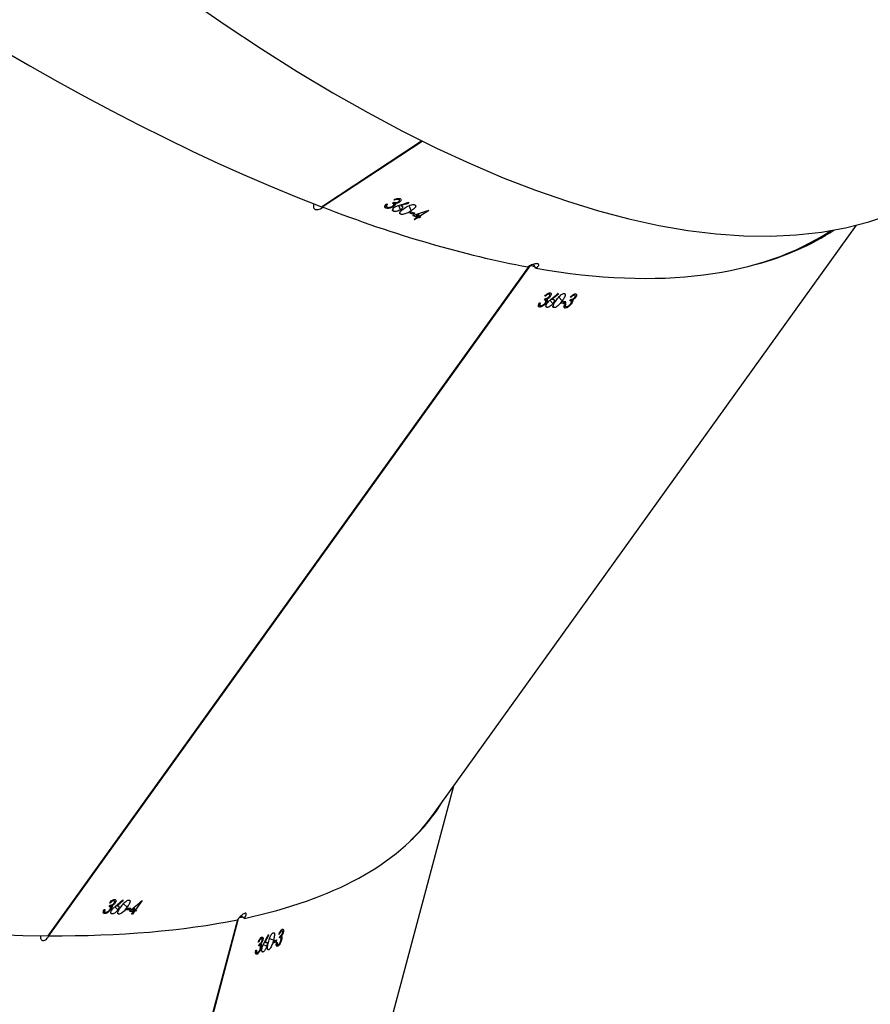
# Model space of a CAD drawing. Units: millimetres. Extents: x 895 to 4276, y 1996 to 2932.
# Drawn here: x 2228 to 2245, y 2659 to 2678 of the extents above; entities that cross this region are included whole.
import ezdxf

# ---------------------------------------------------------------- set-up
doc = ezdxf.new("R2010")
doc.units = ezdxf.units.MM
doc.header["$LTSCALE"] = 200
doc.header["$PDSIZE"] = -1
doc.layers.add('VP-DIM', color=7, linetype='Continuous')
doc.layers.add('VP-EQ', color=7, linetype='Continuous', true_color=0x8a3492)
doc.dimstyles.new('ISO-25', dxfattribs={"dimtxt": 2.5, "dimasz": 2.5, "dimexe": 1.25, "dimexo": 0.625, "dimtad": 1, "dimtxsty": 'Standard', "dimcen": 2.5, "dimadec": 0, "dimazin": 0, "dimtfac": 1, "dimtmove": 0, "dimatfit": 3, "dimfxl": 1, "dimarcsym": 0})

# ---------------------------------------------------------------- blocks, each defined once
blk = doc.blocks.new('3230')
at = {"color": 7, "linetype": 'Continuous', "lineweight": 25}
for p, q in [((666.012, 1165.586), (661.737, 1149.525)), ((666.022, 1165.59), (661.75, 1149.542)), ((661.386, 1161.656), (657.454, 1146.886)), ((661.137, 1150.149), (661.15, 1150.144)), ((661.249, 1150.191), (661.269, 1150.183)), ((661.367, 1150.235), (661.393, 1150.225)), ((661.396, 1150.193), (661.371, 1150.203)), ((661.379, 1150.194), (661.396, 1150.187)), ((660.881, 1149.953), (660.892, 1149.949)), ((660.958, 1150.078), (660.982, 1150.069)), ((660.985, 1150.036), (660.961, 1150.046)), ((660.969, 1150.037), (660.984, 1150.031)), ((660.978, 1149.952), (660.987, 1149.986)), ((660.987, 1149.986), (661.024, 1149.971)), ((661.043, 1150.008), (661.034, 1149.975)), ((661.041, 1149.959), (661.119, 1149.927)), ((661.176, 1150.075), (661.244, 1150.047)), ((661.211, 1150.004), (661.221, 1150)), ((661.255, 1149.963), (661.266, 1149.958)), ((661.281, 1150.057), (661.323, 1150.04)), ((661.287, 1150.112), (661.299, 1150.107)), ((661.29, 1150.036), (661.31, 1150.028)), ((661.308, 1150.067), (661.327, 1150.059)), ((661.33, 1150.068), (661.321, 1150.035)), ((665.513, 1149.869), (655.928, 1136.523)), ((665.525, 1149.869), (655.946, 1136.531)), ((660.848, 1149.804), (660.858, 1149.8)), ((660.865, 1149.77), (660.892, 1149.759)), ((660.874, 1149.899), (660.913, 1149.883)), ((660.876, 1149.77), (660.895, 1149.763)), ((660.882, 1149.878), (660.901, 1149.87)), ((660.899, 1149.909), (660.918, 1149.902)), ((660.92, 1149.911), (660.911, 1149.878)), ((661.136, 1149.858), (661.147, 1149.854)), ((661.274, 1149.927), (661.302, 1149.916)), ((661.285, 1149.928), (661.305, 1149.919)), ((665.521, 1149.863), (665.513, 1149.869)), ((663.765, 1149.351), (663.785, 1149.379)), ((663.785, 1149.379), (663.841, 1149.321)), ((663.806, 1149.379), (663.85, 1149.441)), ((663.806, 1149.379), (663.853, 1149.33)), ((663.866, 1149.44), (663.822, 1149.378)), ((663.822, 1149.378), (663.861, 1149.338)), ((663.85, 1149.441), (663.86, 1149.431)), ((664.12, 1149.441), (664.141, 1149.419)), ((664.141, 1149.355), (664.201, 1149.294)), ((664.258, 1149.435), (664.281, 1149.412)), ((664.422, 1149.373), (664.4, 1149.395)), ((664.404, 1149.428), (664.43, 1149.402)), ((664.405, 1149.385), (664.42, 1149.369)), ((663.652, 1149.165), (663.786, 1149.351)), ((663.786, 1149.351), (663.827, 1149.309)), ((663.882, 1149.321), (663.902, 1149.348)), ((663.902, 1149.348), (663.93, 1149.32)), ((663.972, 1149.346), (663.952, 1149.319)), ((663.956, 1149.301), (664.026, 1149.23)), ((664.033, 1149.168), (664.042, 1149.159)), ((664.159, 1149.275), (664.169, 1149.266)), ((664.196, 1149.218), (664.207, 1149.207)), ((664.206, 1149.178), (664.231, 1149.153)), ((664.22, 1149.173), (664.237, 1149.156)), ((664.254, 1149.296), (664.291, 1149.259)), ((664.258, 1149.272), (664.274, 1149.256)), ((664.278, 1149.345), (664.288, 1149.334)), ((664.286, 1149.296), (664.305, 1149.276)), ((664.289, 1149.213), (664.297, 1149.204)), ((664.312, 1149.287), (664.292, 1149.259)), ((657.875, 1147.472), (649.437, 1135.723)), ((655.085, 1137.236), (655.12, 1137.2)), ((655.088, 1137.213), (655.104, 1137.197)), ((655.109, 1137.284), (655.119, 1137.273)), ((655.116, 1137.236), (655.134, 1137.217)), ((655.141, 1137.228), (655.121, 1137.2)), ((655.219, 1137.244), (655.239, 1137.271)), ((655.25, 1137.315), (655.229, 1137.336)), ((655.233, 1137.327), (655.248, 1137.312)), ((655.234, 1137.37), (655.258, 1137.344)), ((655.239, 1137.271), (655.267, 1137.242)), ((655.308, 1137.269), (655.289, 1137.242)), ((655.293, 1137.224), (655.363, 1137.152)), ((655.457, 1137.363), (655.478, 1137.342)), ((655.478, 1137.278), (655.539, 1137.216)), ((655.591, 1137.219), (655.628, 1137.181)), ((655.595, 1137.358), (655.618, 1137.334)), ((655.615, 1137.267), (655.626, 1137.256)), ((655.623, 1137.218), (655.642, 1137.199)), ((655.649, 1137.209), (655.63, 1137.181)), ((655.759, 1137.295), (655.738, 1137.317)), ((655.741, 1137.351), (655.767, 1137.325)), ((655.742, 1137.307), (655.757, 1137.291)), ((655.027, 1137.158), (655.038, 1137.147)), ((655.036, 1137.119), (655.06, 1137.095)), ((655.05, 1137.114), (655.066, 1137.098)), ((655.117, 1137.155), (655.125, 1137.146)), ((655.37, 1137.091), (655.379, 1137.082)), ((655.497, 1137.198), (655.506, 1137.188)), ((655.534, 1137.141), (655.544, 1137.13)), ((655.543, 1137.101), (655.568, 1137.076)), ((655.557, 1137.096), (655.574, 1137.078)), ((655.595, 1137.195), (655.611, 1137.179)), ((655.626, 1137.135), (655.635, 1137.126)), ((649.956, 1135.834), (649.949, 1135.829)), ((657.949, 1135.427), (658.136, 1135.55)), ((658.114, 1135.559), (658.142, 1135.577)), ((658.136, 1135.55), (658.157, 1135.491)), ((658.142, 1135.577), (658.172, 1135.495)), ((658.163, 1135.569), (658.226, 1135.61)), ((658.163, 1135.569), (658.188, 1135.5)), ((658.243, 1135.603), (658.18, 1135.562)), ((658.18, 1135.562), (658.201, 1135.504)), ((658.226, 1135.61), (658.231, 1135.595)), ((658.23, 1135.484), (658.257, 1135.502)), ((658.257, 1135.502), (658.27, 1135.468)), ((658.331, 1135.473), (658.303, 1135.454)), ((658.303, 1135.436), (658.341, 1135.332)), ((658.511, 1135.503), (658.524, 1135.466)), ((658.654, 1135.443), (658.668, 1135.405)), ((660.073, 1135.359), (658.082, 1134.047)), ((660.086, 1135.354), (658.093, 1134.041)), ((658.351, 1135.28), (658.356, 1135.267)), ((658.511, 1135.414), (658.543, 1135.327)), ((658.511, 1135.331), (658.515, 1135.318)), ((658.535, 1135.263), (658.541, 1135.246)), ((658.613, 1135.29), (658.621, 1135.269)), ((658.616, 1135.314), (658.633, 1135.266)), ((658.674, 1135.282), (658.646, 1135.263)), ((658.647, 1135.303), (658.658, 1135.271)), ((658.652, 1135.35), (658.658, 1135.333)), ((658.806, 1135.315), (658.794, 1135.347)), ((658.795, 1135.338), (658.804, 1135.313)), ((658.806, 1135.379), (658.822, 1135.335)), ((660.079, 1135.35), (660.073, 1135.359)), ((658.534, 1135.223), (658.547, 1135.188)), ((658.549, 1135.211), (658.557, 1135.188)), ((658.63, 1135.221), (658.635, 1135.208))]:
    blk.add_line(p, q, dxfattribs=at)
at = {"color": 7, "linetype": 'Continuous', "lineweight": 25, "flags": 128}
for points in [[(663.785, 1149.379), (663.787, 1149.379), (663.79, 1149.379), (663.793, 1149.379), (663.795, 1149.379), (663.798, 1149.379), (663.8, 1149.379), (663.803, 1149.379), (663.806, 1149.379)], [(663.85, 1149.441), (663.852, 1149.441), (663.854, 1149.441), (663.856, 1149.441), (663.858, 1149.441), (663.86, 1149.441), (663.862, 1149.44), (663.864, 1149.44), (663.866, 1149.44)], [(663.655, 1149.165), (663.655, 1149.165), (663.654, 1149.165), (663.654, 1149.165), (663.654, 1149.165), (663.653, 1149.165), (663.653, 1149.165), (663.652, 1149.165), (663.652, 1149.165)], [(663.786, 1149.351), (663.783, 1149.351), (663.781, 1149.351), (663.778, 1149.351), (663.775, 1149.351), (663.773, 1149.351), (663.77, 1149.351), (663.768, 1149.351), (663.765, 1149.351)], [(655.747, 1137.268), (655.744, 1137.268), (655.742, 1137.269), (655.74, 1137.269), (655.738, 1137.269), (655.736, 1137.269), (655.734, 1137.269), (655.732, 1137.269), (655.73, 1137.269)], [(655.117, 1137.155), (655.119, 1137.155), (655.121, 1137.155), (655.123, 1137.155), (655.125, 1137.155), (655.127, 1137.155), (655.129, 1137.154), (655.131, 1137.154), (655.133, 1137.154)], [(655.626, 1137.135), (655.628, 1137.135), (655.63, 1137.135), (655.632, 1137.135), (655.634, 1137.135), (655.636, 1137.134), (655.639, 1137.134), (655.641, 1137.134), (655.643, 1137.134)], [(662.733, 1131.222), (662.004, 1131.729), (661.282, 1132.208), (660.567, 1132.66), (659.861, 1133.084), (659.163, 1133.48), (658.475, 1133.848), (657.796, 1134.186), (657.128, 1134.496), (656.471, 1134.776), (655.825, 1135.026), (655.192, 1135.246), (654.572, 1135.436), (653.965, 1135.596), (653.372, 1135.726), (652.794, 1135.825), (652.23, 1135.893), (651.682, 1135.93), (651.15, 1135.937), (650.634, 1135.913), (650.136, 1135.858), (649.654, 1135.773), (649.19, 1135.656), (648.745, 1135.51)], [(662.733, 1131.222), (662.004, 1131.729), (661.282, 1132.208), (660.567, 1132.66), (659.861, 1133.084), (659.163, 1133.48), (658.475, 1133.848), (657.796, 1134.186), (657.128, 1134.496), (656.471, 1134.776), (655.825, 1135.026), (655.192, 1135.246), (654.572, 1135.436), (653.965, 1135.596), (653.372, 1135.726), (652.794, 1135.825), (652.23, 1135.893), (651.682, 1135.93), (651.15, 1135.937), (650.634, 1135.913), (650.136, 1135.858), (649.654, 1135.773), (649.19, 1135.656), (648.745, 1135.51)], [(658.136, 1135.55), (658.133, 1135.551), (658.13, 1135.552), (658.128, 1135.554), (658.125, 1135.555), (658.122, 1135.556), (658.119, 1135.557), (658.117, 1135.558), (658.114, 1135.559)], [(658.142, 1135.577), (658.144, 1135.576), (658.147, 1135.575), (658.15, 1135.574), (658.152, 1135.573), (658.155, 1135.572), (658.158, 1135.571), (658.161, 1135.57), (658.163, 1135.569)], [(658.79, 1135.299), (658.788, 1135.3), (658.786, 1135.301), (658.784, 1135.302), (658.782, 1135.303), (658.78, 1135.304), (658.777, 1135.305), (658.775, 1135.306), (658.773, 1135.307)]]:
    blk.add_lwpolyline(points, dxfattribs=at)
at = {"color": 7, "linetype": 'Continuous', "lineweight": 25}
for centre, radius, start, end in [((661.56, 1149.673), 0.514, 109.0451, 110.6652), ((663.792, 1142.935), 7.606, 111.6941, 111.7996), ((664.497, 1141.133), 9.496, 111.3912, 111.7548), ((666.376, 1136.438), 14.58, 111.4546, 111.6914), ((661.416, 1149.774), 0.232, 108.0726, 111.6608), ((663.743, 1142.775), 7.601, 111.7028, 111.8083), ((663.413, 1129.213), 20.17, 88.5952, 88.8388), ((663.547, 1136.056), 13.269, 88.2531, 88.555), ((662.888, 1111.718), 37.644, 88.3508, 88.4573), ((664.244, 1148.222), 0.992, 86.469, 87.4371), ((664.345, 1148.295), 1.053, 86.4991, 87.4112), ((654.828, 1122.121), 15.127, 88.2535, 88.5185), ((655.203, 1136.292), 0.997, 88.0531, 88.9882), ((654.626, 1114.562), 22.718, 88.2782, 88.4547), ((650.946, 1117.181), 19.754, 68.2351, 68.5162), ((657.771, 1134.43), 1.264, 68.0869, 68.916), ((650.425, 1115.978), 21.009, 67.9761, 68.1914), ((650.452, 1115.996), 21.009, 67.9761, 68.1914), ((657.937, 1135.393), 0.0358, 65.5715, 71.5145), ((658.133, 1134.038), 1.283, 66.365, 67.2052)]:
    blk.add_arc(centre, radius, start, end, dxfattribs=at)
for centre, major_axis, ratio, start_param, end_param in [((696.187, 1138.838), (35.574, 60.518), 0.513572, 1.686411, 1.688755), ((696.173, 1138.785), (35.572, 60.505), 0.513657, 1.685545, 1.688192), ((695.206, 1135.15), (34.213, -23.735), 0.361943, 3.649822, 3.650435), ((693.762, 1129.726), (36.194, -17.226), 0.288447, 2.591145, 2.774856), ((693.762, 1129.726), (36.194, -17.226), 0.288447, 6.231155, 8.873824), ((693.762, 1129.726), (36.194, -17.226), 0.288447, 2.782584, 3.089562), ((661.688, 1149.536), (0.648, -0.461), 0.063756, 4.653664, 4.758577), ((693.762, 1129.726), (36.246, -17.174), 0.28809, 2.773005, 2.77713), ((691.556, 1126.655), (55.305, 40.296), 0.510711, 1.702203, 1.707049), ((691.07, 1125.978), (56.657, 42.83), 0.492846, 1.675426, 1.67777), ((688.845, 1122.881), (-22.866, 35.437), 0.290531, 0.568449, 0.569062), ((691.039, 1125.934), (56.65, 42.818), 0.492925, 1.674557, 1.677204), ((693.762, 1129.726), (36.246, -17.174), 0.28809, 3.027855, 3.114748), ((676.947, 1106.314), (-27.637, 29.007), 0.337089, 5.857207, 6.222354), ((682.379, 1113.877), (56.657, 42.83), 0.492846, 1.67492, 1.677263), ((680.181, 1110.816), (-22.866, 35.437), 0.290531, 0.568955, 0.569568), ((682.348, 1113.834), (56.65, 42.818), 0.492925, 1.67405, 1.676697), ((676.947, 1106.314), (-27.723, 28.98), 0.336429, 6.102408, 6.220937), ((655.899, 1136.564), (-0.389, 0.665), 0.079365, 1.50373, 1.624694), ((676.947, 1106.314), (-27.723, 28.98), 0.336429, 5.847558, 5.851683), ((676.947, 1106.314), (-27.637, 29.007), 0.337089, 5.665768, 5.849479), ((673.863, 1104.282), (67.056, 17.242), 0.495906, 1.676728, 1.681574), ((673.139, 1103.805), (69.187, 19.023), 0.479025, 1.650747, 1.653394), ((670.072, 1101.785), (-8.392, 41.611), 0.204567, 0.595116, 0.595729), ((673.183, 1103.834), (69.197, 19.031), 0.478951, 1.651623, 1.653967), ((676.947, 1106.314), (-27.637, 29.007), 0.337089, 3.080761, 5.665262)]:
    blk.add_ellipse(centre, major_axis=major_axis, ratio=ratio, start_param=start_param, end_param=end_param, dxfattribs=at)
for points, knots in [([(661.041, 1149.959), (661.05, 1149.99), (661.063, 1150.034), (661.088, 1150.091), (661.107, 1150.123), (661.125, 1150.143), (661.134, 1150.147), (661.137, 1150.149)], [0, 0, 0, 0, 0.3997239, 0.5726392, 0.7470709, 0.9015303, 1, 1, 1, 1]), ([(661.137, 1150.149), (661.142, 1150.15), (661.152, 1150.152), (661.16, 1150.14), (661.164, 1150.116), (661.16, 1150.069), (661.149, 1150.025), (661.142, 1149.998)], [0, 0, 0, 0, 0.145166, 0.291174, 0.428754, 0.63582, 1, 1, 1, 1]), ([(661.176, 1150.075), (661.179, 1150.087), (661.187, 1150.111), (661.203, 1150.145), (661.221, 1150.17), (661.237, 1150.186), (661.245, 1150.19), (661.249, 1150.191)], [0, 0, 0, 0, 0.227531, 0.457269, 0.652753, 0.86338, 1, 1, 1, 1]), ([(661.249, 1150.191), (661.254, 1150.192), (661.265, 1150.194), (661.274, 1150.18), (661.276, 1150.156), (661.273, 1150.132), (661.269, 1150.116), (661.268, 1150.11)], [0, 0, 0, 0, 0.235182, 0.472117, 0.680342, 0.884583, 1, 1, 1, 1]), ([(661.287, 1150.112), (661.291, 1150.124), (661.299, 1150.149), (661.317, 1150.185), (661.336, 1150.212), (661.353, 1150.229), (661.363, 1150.233), (661.367, 1150.235)], [0, 0, 0, 0, 0.214919, 0.430757, 0.643899, 0.845512, 1, 1, 1, 1]), ([(661.358, 1150.202), (661.352, 1150.199), (661.342, 1150.194), (661.325, 1150.173), (661.313, 1150.152), (661.306, 1150.133), (661.303, 1150.123), (661.302, 1150.119)], [0, 0, 0, 0, 0.314126, 0.530487, 0.74672, 0.911284, 1, 1, 1, 1]), ([(661.379, 1150.194), (661.378, 1150.196), (661.375, 1150.202), (661.368, 1150.205), (661.361, 1150.203), (661.358, 1150.202)], [0, 0, 0, 0, 0.251442, 0.685056, 1, 1, 1, 1]), ([(661.367, 1150.235), (661.374, 1150.237), (661.385, 1150.239), (661.395, 1150.226), (661.399, 1150.203), (661.396, 1150.177), (661.393, 1150.161), (661.393, 1150.158)], [0, 0, 0, 0, 0.26129, 0.466933, 0.672539, 0.946383, 1, 1, 1, 1]), ([(661.379, 1150.153), (661.379, 1150.157), (661.38, 1150.165), (661.382, 1150.18), (661.38, 1150.188), (661.379, 1150.194)], [0, 0, 0, 0, 0.25168, 0.503479, 1, 1, 1, 1]), ([(660.874, 1149.899), (660.874, 1149.903), (660.873, 1149.914), (660.876, 1149.933), (660.879, 1149.948), (660.881, 1149.953)], [0, 0, 0, 0, 0.251322, 0.746929, 1, 1, 1, 1]), ([(660.881, 1149.953), (660.884, 1149.966), (660.892, 1149.991), (660.91, 1150.027), (660.928, 1150.054), (660.945, 1150.071), (660.954, 1150.076), (660.958, 1150.078)], [0, 0, 0, 0, 0.214552, 0.430065, 0.643007, 0.844578, 1, 1, 1, 1]), ([(660.894, 1149.962), (660.893, 1149.954), (660.89, 1149.94), (660.89, 1149.924), (660.894, 1149.912), (660.903, 1149.906), (660.913, 1149.909), (660.92, 1149.911)], [0, 0, 0, 0, 0.158432, 0.317624, 0.481293, 0.648079, 1, 1, 1, 1]), ([(660.949, 1150.045), (660.943, 1150.042), (660.933, 1150.036), (660.918, 1150.016), (660.906, 1149.994), (660.898, 1149.975), (660.895, 1149.965), (660.894, 1149.962)], [0, 0, 0, 0, 0.3138572, 0.5304313, 0.746697, 0.9110328, 1, 1, 1, 1]), ([(660.969, 1150.037), (660.968, 1150.039), (660.965, 1150.045), (660.958, 1150.048), (660.952, 1150.046), (660.949, 1150.045)], [0, 0, 0, 0, 0.251078, 0.685271, 1, 1, 1, 1]), ([(660.958, 1150.078), (660.965, 1150.08), (660.977, 1150.082), (660.985, 1150.066), (660.987, 1150.04), (660.983, 1150.016), (660.981, 1150.002)], [0, 0, 0, 0, 0.309434, 0.512607, 0.71565, 1, 1, 1, 1]), ([(660.968, 1149.997), (660.968, 1150.001), (660.97, 1150.009), (660.971, 1150.024), (660.969, 1150.032), (660.969, 1150.037)], [0, 0, 0, 0, 0.251367, 0.503147, 1, 1, 1, 1]), ([(661.047, 1149.808), (661.042, 1149.807), (661.032, 1149.806), (661.023, 1149.818), (661.02, 1149.844), (661.024, 1149.891), (661.035, 1149.933), (661.041, 1149.959)], [0, 0, 0, 0, 0.148655, 0.298004, 0.440177, 0.661834, 1, 1, 1, 1]), ([(661.142, 1149.998), (661.133, 1149.965), (661.12, 1149.918), (661.094, 1149.861), (661.074, 1149.831), (661.058, 1149.814), (661.05, 1149.81), (661.047, 1149.808)], [0, 0, 0, 0, 0.421605, 0.61094, 0.759475, 0.908178, 1, 1, 1, 1]), ([(661.194, 1149.995), (661.189, 1149.994), (661.179, 1149.992), (661.17, 1150.006), (661.167, 1150.028), (661.17, 1150.053), (661.174, 1150.069), (661.176, 1150.075)], [0, 0, 0, 0, 0.229621, 0.46112, 0.671436, 0.888509, 1, 1, 1, 1]), ([(661.211, 1150.004), (661.209, 1150.003), (661.206, 1150.001), (661.201, 1149.998), (661.197, 1149.996), (661.194, 1149.995)], [0, 0, 0, 0, 0.2500141, 0.5000294, 1, 1, 1, 1]), ([(661.268, 1150.11), (661.262, 1150.093), (661.254, 1150.067), (661.238, 1150.034), (661.23, 1150.018), (661.226, 1150.009)], [0, 0, 0, 0, 0.480967, 0.739018, 1, 1, 1, 1]), ([(661.276, 1149.894), (661.271, 1149.894), (661.26, 1149.892), (661.25, 1149.906), (661.248, 1149.93), (661.252, 1149.95), (661.254, 1149.961), (661.255, 1149.963)], [0, 0, 0, 0, 0.267399, 0.536675, 0.766676, 0.971136, 1, 1, 1, 1]), ([(661.255, 1149.963), (661.257, 1149.972), (661.263, 1149.991), (661.276, 1150.017), (661.286, 1150.03), (661.29, 1150.036)], [0, 0, 0, 0, 0.345321, 0.69425, 1, 1, 1, 1]), ([(661.268, 1149.967), (661.267, 1149.962), (661.265, 1149.953), (661.265, 1149.939), (661.269, 1149.93), (661.276, 1149.925), (661.282, 1149.927), (661.285, 1149.928)], [0, 0, 0, 0, 0.161731, 0.323984, 0.555588, 0.777475, 1, 1, 1, 1]), ([(661.321, 1150.035), (661.314, 1150.031), (661.303, 1150.026), (661.289, 1150.01), (661.279, 1149.995), (661.272, 1149.981), (661.269, 1149.971), (661.268, 1149.967)], [0, 0, 0, 0, 0.393962, 0.590794, 0.743775, 0.897526, 1, 1, 1, 1]), ([(661.344, 1149.994), (661.337, 1149.978), (661.327, 1149.951), (661.307, 1149.92), (661.29, 1149.901), (661.281, 1149.897), (661.276, 1149.894)], [0, 0, 0, 0, 0.344793, 0.57301, 0.801597, 1, 1, 1, 1]), ([(661.281, 1150.057), (661.281, 1150.061), (661.28, 1150.072), (661.282, 1150.091), (661.286, 1150.106), (661.287, 1150.112)], [0, 0, 0, 0, 0.251583, 0.747345, 1, 1, 1, 1]), ([(661.29, 1150.036), (661.289, 1150.037), (661.287, 1150.039), (661.283, 1150.045), (661.282, 1150.053), (661.281, 1150.057)], [0, 0, 0, 0, 0.250883, 0.503101, 1, 1, 1, 1]), ([(661.285, 1149.928), (661.29, 1149.93), (661.299, 1149.935), (661.313, 1149.954), (661.323, 1149.972), (661.328, 1149.985), (661.33, 1149.989)], [0, 0, 0, 0, 0.344492, 0.567967, 0.861964, 1, 1, 1, 1]), ([(661.302, 1150.119), (661.3, 1150.112), (661.297, 1150.098), (661.298, 1150.082), (661.302, 1150.07), (661.312, 1150.064), (661.323, 1150.066), (661.33, 1150.068)], [0, 0, 0, 0, 0.1587973, 0.3182136, 0.4821171, 0.6488458, 1, 1, 1, 1]), ([(665.678, 1149.864), (665.679, 1149.875), (665.682, 1149.902), (665.673, 1149.934), (665.655, 1149.958), (665.627, 1149.967), (665.594, 1149.96), (665.56, 1149.937), (665.53, 1149.905), (665.516, 1149.879), (665.51, 1149.869)], [0, 0, 0, 0, 0.101214, 0.231535, 0.363709, 0.498215, 0.634484, 0.771185, 0.906815, 1, 1, 1, 1]), ([(660.867, 1149.737), (660.862, 1149.736), (660.851, 1149.734), (660.843, 1149.748), (660.841, 1149.772), (660.844, 1149.792), (660.847, 1149.803), (660.848, 1149.804)], [0, 0, 0, 0, 0.267839, 0.537603, 0.767569, 0.971878, 1, 1, 1, 1]), ([(660.848, 1149.804), (660.85, 1149.814), (660.856, 1149.833), (660.869, 1149.859), (660.878, 1149.872), (660.882, 1149.878)], [0, 0, 0, 0, 0.344936, 0.693233, 1, 1, 1, 1]), ([(660.86, 1149.81), (660.859, 1149.805), (660.857, 1149.795), (660.857, 1149.782), (660.86, 1149.772), (660.867, 1149.768), (660.873, 1149.77), (660.876, 1149.77)], [0, 0, 0, 0, 0.161272, 0.323394, 0.554462, 0.776378, 1, 1, 1, 1]), ([(660.911, 1149.878), (660.905, 1149.874), (660.895, 1149.868), (660.881, 1149.852), (660.871, 1149.838), (660.864, 1149.823), (660.861, 1149.813), (660.86, 1149.81)], [0, 0, 0, 0, 0.394674, 0.591167, 0.743915, 0.897727, 1, 1, 1, 1]), ([(660.932, 1149.838), (660.926, 1149.821), (660.916, 1149.794), (660.896, 1149.763), (660.88, 1149.745), (660.871, 1149.74), (660.867, 1149.737)], [0, 0, 0, 0, 0.3445192, 0.5728043, 0.8013363, 1, 1, 1, 1]), ([(660.882, 1149.878), (660.881, 1149.879), (660.879, 1149.881), (660.876, 1149.887), (660.875, 1149.895), (660.874, 1149.899)], [0, 0, 0, 0, 0.251108, 0.502537, 1, 1, 1, 1]), ([(660.876, 1149.77), (660.881, 1149.773), (660.889, 1149.778), (660.903, 1149.797), (660.912, 1149.816), (660.917, 1149.828), (660.919, 1149.833)], [0, 0, 0, 0, 0.344063, 0.567489, 0.861498, 1, 1, 1, 1]), ([(661.621, 1149.522), (661.613, 1149.51), (661.596, 1149.484), (661.584, 1149.453), (661.582, 1149.43), (661.591, 1149.42), (661.607, 1149.42), (661.631, 1149.429), (661.665, 1149.452), (661.701, 1149.484), (661.733, 1149.519), (661.749, 1149.541), (661.756, 1149.55)], [0, 0, 0, 0, 0.10401, 0.208668, 0.314553, 0.422254, 0.491047, 0.600724, 0.710472, 0.819219, 0.92617, 1, 1, 1, 1]), ([(663.956, 1149.301), (663.975, 1149.327), (664.002, 1149.363), (664.047, 1149.406), (664.079, 1149.429), (664.104, 1149.44), (664.116, 1149.44), (664.12, 1149.441)], [0, 0, 0, 0, 0.39973, 0.572608, 0.747089, 0.9015, 1, 1, 1, 1]), ([(664.12, 1149.441), (664.126, 1149.439), (664.137, 1149.437), (664.143, 1149.423), (664.14, 1149.398), (664.121, 1149.356), (664.096, 1149.32), (664.08, 1149.297)], [0, 0, 0, 0, 0.145193, 0.291213, 0.428725, 0.635775, 1, 1, 1, 1]), ([(664.139, 1149.273), (664.133, 1149.274), (664.12, 1149.277), (664.115, 1149.293), (664.118, 1149.315), (664.129, 1149.337), (664.138, 1149.35), (664.141, 1149.355)], [0, 0, 0, 0, 0.229698, 0.4612021, 0.6714618, 0.8884884, 1, 1, 1, 1]), ([(664.141, 1149.355), (664.149, 1149.365), (664.165, 1149.385), (664.193, 1149.41), (664.221, 1149.426), (664.243, 1149.435), (664.254, 1149.435), (664.258, 1149.435)], [0, 0, 0, 0, 0.227559, 0.457297, 0.652769, 0.863428, 1, 1, 1, 1]), ([(664.258, 1149.435), (664.264, 1149.434), (664.277, 1149.431), (664.283, 1149.414), (664.278, 1149.391), (664.268, 1149.369), (664.258, 1149.356), (664.255, 1149.351)], [0, 0, 0, 0, 0.235244, 0.472135, 0.680465, 0.88471, 1, 1, 1, 1]), ([(664.278, 1149.345), (664.286, 1149.355), (664.302, 1149.375), (664.332, 1149.401), (664.362, 1149.419), (664.387, 1149.428), (664.399, 1149.428), (664.404, 1149.428)], [0, 0, 0, 0, 0.214963, 0.430743, 0.643871, 0.845449, 1, 1, 1, 1]), ([(664.384, 1149.401), (664.376, 1149.4), (664.363, 1149.4), (664.339, 1149.387), (664.319, 1149.372), (664.304, 1149.358), (664.298, 1149.349), (664.296, 1149.346)], [0, 0, 0, 0, 0.31418, 0.530626, 0.746779, 0.9114, 1, 1, 1, 1]), ([(664.405, 1149.385), (664.404, 1149.387), (664.403, 1149.394), (664.395, 1149.4), (664.387, 1149.401), (664.384, 1149.401)], [0, 0, 0, 0, 0.2514974, 0.6850111, 1, 1, 1, 1]), ([(664.393, 1149.347), (664.394, 1149.35), (664.398, 1149.357), (664.403, 1149.371), (664.404, 1149.379), (664.405, 1149.385)], [0, 0, 0, 0, 0.251528, 0.503213, 1, 1, 1, 1]), ([(664.404, 1149.428), (664.411, 1149.427), (664.424, 1149.425), (664.432, 1149.409), (664.429, 1149.385), (664.419, 1149.362), (664.411, 1149.348), (664.409, 1149.346)], [0, 0, 0, 0, 0.261159, 0.46686, 0.672523, 0.946351, 1, 1, 1, 1]), ([(663.917, 1149.158), (663.911, 1149.159), (663.9, 1149.161), (663.894, 1149.176), (663.897, 1149.202), (663.916, 1149.244), (663.941, 1149.28), (663.956, 1149.301)], [0, 0, 0, 0, 0.148636, 0.298017, 0.440129, 0.661887, 1, 1, 1, 1]), ([(664.08, 1149.297), (664.06, 1149.27), (664.032, 1149.231), (663.986, 1149.188), (663.955, 1149.168), (663.932, 1149.158), (663.921, 1149.158), (663.917, 1149.158)], [0, 0, 0, 0, 0.421582, 0.610922, 0.759498, 0.908171, 1, 1, 1, 1]), ([(664.159, 1149.275), (664.158, 1149.275), (664.154, 1149.274), (664.147, 1149.273), (664.142, 1149.273), (664.139, 1149.273)], [0, 0, 0, 0, 0.250296, 0.500369, 1, 1, 1, 1]), ([(664.2, 1149.146), (664.194, 1149.147), (664.181, 1149.15), (664.175, 1149.167), (664.18, 1149.19), (664.189, 1149.208), (664.196, 1149.217), (664.196, 1149.218)], [0, 0, 0, 0, 0.267346, 0.536771, 0.766621, 0.971038, 1, 1, 1, 1]), ([(664.255, 1149.351), (664.244, 1149.337), (664.227, 1149.316), (664.2, 1149.292), (664.185, 1149.28), (664.178, 1149.274)], [0, 0, 0, 0, 0.481047, 0.739219, 1, 1, 1, 1]), ([(664.196, 1149.218), (664.202, 1149.226), (664.215, 1149.241), (664.237, 1149.26), (664.251, 1149.269), (664.258, 1149.272)], [0, 0, 0, 0, 0.345251, 0.69406, 1, 1, 1, 1]), ([(664.305, 1149.212), (664.294, 1149.199), (664.274, 1149.178), (664.242, 1149.157), (664.218, 1149.146), (664.206, 1149.146), (664.2, 1149.146)], [0, 0, 0, 0, 0.344735, 0.573002, 0.801602, 1, 1, 1, 1]), ([(664.213, 1149.217), (664.21, 1149.213), (664.205, 1149.205), (664.201, 1149.192), (664.203, 1149.182), (664.209, 1149.175), (664.216, 1149.174), (664.22, 1149.173)], [0, 0, 0, 0, 0.161585, 0.323907, 0.555418, 0.777345, 1, 1, 1, 1]), ([(664.292, 1149.259), (664.283, 1149.258), (664.27, 1149.258), (664.249, 1149.249), (664.234, 1149.239), (664.221, 1149.228), (664.215, 1149.22), (664.213, 1149.217)], [0, 0, 0, 0, 0.39395, 0.590821, 0.74366, 0.897466, 1, 1, 1, 1]), ([(664.22, 1149.173), (664.227, 1149.174), (664.238, 1149.175), (664.259, 1149.187), (664.275, 1149.2), (664.286, 1149.21), (664.289, 1149.213)], [0, 0, 0, 0, 0.34455, 0.567932, 0.861928, 1, 1, 1, 1]), ([(664.258, 1149.272), (664.257, 1149.274), (664.255, 1149.277), (664.253, 1149.284), (664.254, 1149.292), (664.254, 1149.296)], [0, 0, 0, 0, 0.2512338, 0.5030169, 1, 1, 1, 1]), ([(664.254, 1149.296), (664.255, 1149.3), (664.258, 1149.311), (664.266, 1149.328), (664.275, 1149.34), (664.278, 1149.345)], [0, 0, 0, 0, 0.251617, 0.747471, 1, 1, 1, 1]), ([(664.296, 1149.346), (664.292, 1149.34), (664.284, 1149.328), (664.28, 1149.312), (664.281, 1149.3), (664.291, 1149.29), (664.304, 1149.288), (664.312, 1149.287)], [0, 0, 0, 0, 0.158722, 0.318145, 0.482041, 0.648802, 1, 1, 1, 1]), ([(655.027, 1137.158), (655.033, 1137.165), (655.045, 1137.181), (655.068, 1137.2), (655.082, 1137.209), (655.088, 1137.213)], [0, 0, 0, 0, 0.344912, 0.693196, 1, 1, 1, 1]), ([(655.121, 1137.2), (655.113, 1137.2), (655.1, 1137.198), (655.079, 1137.189), (655.064, 1137.179), (655.052, 1137.168), (655.046, 1137.16), (655.044, 1137.157)], [0, 0, 0, 0, 0.394609, 0.591166, 0.743955, 0.897596, 1, 1, 1, 1]), ([(655.088, 1137.213), (655.087, 1137.214), (655.086, 1137.217), (655.084, 1137.224), (655.085, 1137.231), (655.085, 1137.236)], [0, 0, 0, 0, 0.250927, 0.502864, 1, 1, 1, 1]), ([(655.085, 1137.236), (655.086, 1137.24), (655.089, 1137.25), (655.097, 1137.267), (655.106, 1137.28), (655.109, 1137.284)], [0, 0, 0, 0, 0.251529, 0.746915, 1, 1, 1, 1]), ([(655.109, 1137.284), (655.117, 1137.294), (655.133, 1137.314), (655.163, 1137.341), (655.192, 1137.359), (655.216, 1137.369), (655.228, 1137.369), (655.234, 1137.37)], [0, 0, 0, 0, 0.21457, 0.430072, 0.643025, 0.844551, 1, 1, 1, 1]), ([(655.127, 1137.286), (655.123, 1137.28), (655.115, 1137.268), (655.111, 1137.252), (655.111, 1137.24), (655.121, 1137.23), (655.133, 1137.229), (655.141, 1137.228)], [0, 0, 0, 0, 0.158447, 0.317737, 0.481342, 0.648017, 1, 1, 1, 1]), ([(655.214, 1137.342), (655.206, 1137.341), (655.193, 1137.34), (655.169, 1137.327), (655.149, 1137.312), (655.135, 1137.297), (655.129, 1137.289), (655.127, 1137.286)], [0, 0, 0, 0, 0.31396, 0.530452, 0.746759, 0.911154, 1, 1, 1, 1]), ([(655.233, 1137.327), (655.233, 1137.329), (655.231, 1137.336), (655.224, 1137.341), (655.217, 1137.342), (655.214, 1137.342)], [0, 0, 0, 0, 0.251036, 0.684969, 1, 1, 1, 1]), ([(655.221, 1137.289), (655.222, 1137.293), (655.226, 1137.3), (655.232, 1137.313), (655.233, 1137.321), (655.233, 1137.327)], [0, 0, 0, 0, 0.251346, 0.503056, 1, 1, 1, 1]), ([(655.254, 1137.08), (655.248, 1137.081), (655.237, 1137.084), (655.231, 1137.099), (655.234, 1137.124), (655.253, 1137.167), (655.278, 1137.202), (655.293, 1137.224)], [0, 0, 0, 0, 0.148634, 0.298048, 0.440146, 0.661882, 1, 1, 1, 1]), ([(655.234, 1137.37), (655.242, 1137.368), (655.256, 1137.365), (655.26, 1137.347), (655.255, 1137.322), (655.244, 1137.301), (655.237, 1137.289)], [0, 0, 0, 0, 0.309399, 0.512485, 0.715669, 1, 1, 1, 1]), ([(655.417, 1137.22), (655.397, 1137.193), (655.369, 1137.154), (655.323, 1137.111), (655.292, 1137.09), (655.269, 1137.081), (655.258, 1137.08), (655.254, 1137.08)], [0, 0, 0, 0, 0.421609, 0.610966, 0.759521, 0.908254, 1, 1, 1, 1]), ([(655.293, 1137.224), (655.312, 1137.249), (655.339, 1137.286), (655.384, 1137.329), (655.416, 1137.351), (655.441, 1137.362), (655.453, 1137.363), (655.457, 1137.363)], [0, 0, 0, 0, 0.399695, 0.572609, 0.747091, 0.901553, 1, 1, 1, 1]), ([(655.457, 1137.363), (655.463, 1137.362), (655.474, 1137.36), (655.48, 1137.345), (655.477, 1137.321), (655.459, 1137.279), (655.433, 1137.243), (655.417, 1137.22)], [0, 0, 0, 0, 0.145209, 0.291278, 0.428846, 0.635893, 1, 1, 1, 1]), ([(655.476, 1137.196), (655.47, 1137.197), (655.458, 1137.199), (655.452, 1137.215), (655.455, 1137.237), (655.466, 1137.259), (655.475, 1137.273), (655.478, 1137.278)], [0, 0, 0, 0, 0.229625, 0.461144, 0.671492, 0.88843, 1, 1, 1, 1]), ([(655.478, 1137.278), (655.486, 1137.288), (655.502, 1137.308), (655.53, 1137.332), (655.558, 1137.349), (655.58, 1137.357), (655.591, 1137.358), (655.595, 1137.358)], [0, 0, 0, 0, 0.2275788, 0.4572626, 0.6527822, 0.8634021, 1, 1, 1, 1]), ([(655.592, 1137.273), (655.581, 1137.26), (655.564, 1137.239), (655.537, 1137.214), (655.523, 1137.202), (655.515, 1137.196)], [0, 0, 0, 0, 0.481022, 0.739075, 1, 1, 1, 1]), ([(655.595, 1137.195), (655.594, 1137.196), (655.592, 1137.199), (655.59, 1137.207), (655.591, 1137.214), (655.591, 1137.219)], [0, 0, 0, 0, 0.251262, 0.502615, 1, 1, 1, 1]), ([(655.591, 1137.219), (655.592, 1137.223), (655.595, 1137.233), (655.603, 1137.25), (655.612, 1137.263), (655.615, 1137.267)], [0, 0, 0, 0, 0.2514194, 0.7473991, 1, 1, 1, 1]), ([(655.595, 1137.358), (655.601, 1137.357), (655.614, 1137.354), (655.62, 1137.337), (655.615, 1137.314), (655.605, 1137.292), (655.596, 1137.278), (655.592, 1137.273)], [0, 0, 0, 0, 0.235292, 0.472246, 0.680365, 0.884703, 1, 1, 1, 1]), ([(655.615, 1137.267), (655.623, 1137.277), (655.639, 1137.298), (655.67, 1137.324), (655.699, 1137.342), (655.724, 1137.351), (655.736, 1137.351), (655.741, 1137.351)], [0, 0, 0, 0, 0.214953, 0.430716, 0.643873, 0.845435, 1, 1, 1, 1]), ([(655.633, 1137.269), (655.629, 1137.263), (655.622, 1137.251), (655.617, 1137.235), (655.618, 1137.222), (655.628, 1137.212), (655.641, 1137.21), (655.649, 1137.209)], [0, 0, 0, 0, 0.158728, 0.31838, 0.482199, 0.648895, 1, 1, 1, 1]), ([(655.721, 1137.323), (655.713, 1137.323), (655.7, 1137.322), (655.676, 1137.31), (655.656, 1137.295), (655.642, 1137.28), (655.635, 1137.272), (655.633, 1137.269)], [0, 0, 0, 0, 0.314083, 0.530571, 0.746768, 0.911411, 1, 1, 1, 1]), ([(655.742, 1137.307), (655.741, 1137.31), (655.74, 1137.316), (655.732, 1137.322), (655.725, 1137.323), (655.721, 1137.323)], [0, 0, 0, 0, 0.251489, 0.685014, 1, 1, 1, 1]), ([(655.73, 1137.269), (655.732, 1137.273), (655.735, 1137.28), (655.741, 1137.293), (655.741, 1137.302), (655.742, 1137.307)], [0, 0, 0, 0, 0.251471, 0.503489, 1, 1, 1, 1]), ([(655.741, 1137.351), (655.749, 1137.35), (655.762, 1137.347), (655.769, 1137.331), (655.766, 1137.308), (655.756, 1137.285), (655.748, 1137.271), (655.747, 1137.268)], [0, 0, 0, 0, 0.261083, 0.466792, 0.672448, 0.946275, 1, 1, 1, 1]), ([(655.03, 1137.087), (655.024, 1137.088), (655.011, 1137.09), (655.005, 1137.107), (655.011, 1137.13), (655.02, 1137.148), (655.027, 1137.157), (655.027, 1137.158)], [0, 0, 0, 0, 0.267799, 0.5375534, 0.7676054, 0.9720036, 1, 1, 1, 1]), ([(655.133, 1137.154), (655.121, 1137.142), (655.102, 1137.121), (655.071, 1137.099), (655.047, 1137.088), (655.035, 1137.087), (655.03, 1137.087)], [0, 0, 0, 0, 0.344609, 0.572872, 0.801398, 1, 1, 1, 1]), ([(655.044, 1137.157), (655.041, 1137.153), (655.036, 1137.145), (655.032, 1137.132), (655.033, 1137.122), (655.039, 1137.115), (655.046, 1137.115), (655.05, 1137.114)], [0, 0, 0, 0, 0.161267, 0.323468, 0.554492, 0.77669, 1, 1, 1, 1]), ([(655.05, 1137.114), (655.056, 1137.115), (655.067, 1137.116), (655.088, 1137.128), (655.104, 1137.142), (655.114, 1137.152), (655.117, 1137.155)], [0, 0, 0, 0, 0.3442564, 0.5677435, 0.8615528, 1, 1, 1, 1]), ([(655.497, 1137.198), (655.495, 1137.197), (655.491, 1137.197), (655.484, 1137.196), (655.479, 1137.196), (655.476, 1137.196)], [0, 0, 0, 0, 0.25027, 0.500326, 1, 1, 1, 1]), ([(655.538, 1137.068), (655.531, 1137.069), (655.518, 1137.072), (655.512, 1137.089), (655.517, 1137.112), (655.527, 1137.13), (655.533, 1137.14), (655.534, 1137.141)], [0, 0, 0, 0, 0.267492, 0.536695, 0.766639, 0.97104, 1, 1, 1, 1]), ([(655.534, 1137.141), (655.54, 1137.148), (655.552, 1137.164), (655.574, 1137.183), (655.588, 1137.191), (655.595, 1137.195)], [0, 0, 0, 0, 0.345265, 0.694137, 1, 1, 1, 1]), ([(655.643, 1137.134), (655.631, 1137.122), (655.611, 1137.101), (655.58, 1137.079), (655.555, 1137.069), (655.543, 1137.068), (655.538, 1137.068)], [0, 0, 0, 0, 0.344794, 0.573045, 0.801676, 1, 1, 1, 1]), ([(655.55, 1137.14), (655.548, 1137.136), (655.542, 1137.127), (655.539, 1137.115), (655.54, 1137.104), (655.546, 1137.097), (655.554, 1137.096), (655.557, 1137.096)], [0, 0, 0, 0, 0.16162, 0.32392, 0.555403, 0.777318, 1, 1, 1, 1]), ([(655.63, 1137.181), (655.621, 1137.181), (655.607, 1137.18), (655.586, 1137.171), (655.571, 1137.162), (655.559, 1137.151), (655.553, 1137.143), (655.55, 1137.14)], [0, 0, 0, 0, 0.393959, 0.590797, 0.743634, 0.897438, 1, 1, 1, 1]), ([(655.557, 1137.096), (655.564, 1137.096), (655.575, 1137.097), (655.596, 1137.109), (655.613, 1137.122), (655.623, 1137.132), (655.626, 1137.135)], [0, 0, 0, 0, 0.344438, 0.567866, 0.861763, 1, 1, 1, 1]), ([(655.82, 1136.578), (655.809, 1136.57), (655.785, 1136.552), (655.765, 1136.527), (655.758, 1136.507), (655.766, 1136.494), (655.785, 1136.486), (655.814, 1136.486), (655.856, 1136.494), (655.904, 1136.51), (655.946, 1136.53), (655.969, 1136.544), (655.978, 1136.55)], [0, 0, 0, 0, 0.104011, 0.208657, 0.314538, 0.422265, 0.491027, 0.600737, 0.710449, 0.819226, 0.926172, 1, 1, 1, 1]), ([(658.227, 1135.316), (658.221, 1135.319), (658.209, 1135.326), (658.207, 1135.342), (658.217, 1135.365), (658.247, 1135.398), (658.282, 1135.422), (658.303, 1135.436)], [0, 0, 0, 0, 0.14862, 0.298009, 0.440152, 0.661931, 1, 1, 1, 1]), ([(658.303, 1135.436), (658.329, 1135.453), (658.367, 1135.477), (658.425, 1135.499), (658.464, 1135.508), (658.494, 1135.508), (658.506, 1135.504), (658.511, 1135.503)], [0, 0, 0, 0, 0.399741, 0.572649, 0.747079, 0.901544, 1, 1, 1, 1]), ([(658.511, 1135.503), (658.516, 1135.5), (658.528, 1135.493), (658.53, 1135.477), (658.521, 1135.455), (658.491, 1135.422), (658.455, 1135.398), (658.433, 1135.383)], [0, 0, 0, 0, 0.145182, 0.291201, 0.428824, 0.635843, 1, 1, 1, 1]), ([(658.511, 1135.414), (658.522, 1135.42), (658.544, 1135.433), (658.58, 1135.445), (658.613, 1135.45), (658.638, 1135.449), (658.65, 1135.445), (658.654, 1135.443)], [0, 0, 0, 0, 0.227518, 0.45723, 0.652815, 0.863405, 1, 1, 1, 1]), ([(658.654, 1135.443), (658.66, 1135.44), (658.673, 1135.432), (658.675, 1135.414), (658.664, 1135.394), (658.648, 1135.377), (658.635, 1135.368), (658.63, 1135.365)], [0, 0, 0, 0, 0.235339, 0.472159, 0.680409, 0.884757, 1, 1, 1, 1]), ([(658.433, 1135.383), (658.405, 1135.365), (658.366, 1135.34), (658.306, 1135.318), (658.269, 1135.31), (658.243, 1135.31), (658.231, 1135.314), (658.227, 1135.316)], [0, 0, 0, 0, 0.421565, 0.6109479, 0.759495, 0.9081452, 1, 1, 1, 1]), ([(658.488, 1135.337), (658.482, 1135.341), (658.47, 1135.348), (658.468, 1135.365), (658.477, 1135.385), (658.494, 1135.401), (658.507, 1135.411), (658.511, 1135.414)], [0, 0, 0, 0, 0.229664, 0.461277, 0.67147, 0.888489, 1, 1, 1, 1]), ([(658.511, 1135.331), (658.509, 1135.331), (658.505, 1135.332), (658.497, 1135.334), (658.492, 1135.336), (658.488, 1135.337)], [0, 0, 0, 0, 0.249977, 0.50049, 1, 1, 1, 1]), ([(658.521, 1135.192), (658.515, 1135.196), (658.502, 1135.204), (658.5, 1135.223), (658.511, 1135.243), (658.525, 1135.256), (658.534, 1135.262), (658.535, 1135.263)], [0, 0, 0, 0, 0.267427, 0.536723, 0.766653, 0.971074, 1, 1, 1, 1]), ([(658.63, 1135.365), (658.615, 1135.356), (658.592, 1135.343), (658.557, 1135.331), (658.539, 1135.325), (658.53, 1135.322)], [0, 0, 0, 0, 0.480967, 0.73905, 1, 1, 1, 1]), ([(658.552, 1135.255), (658.549, 1135.252), (658.541, 1135.247), (658.534, 1135.236), (658.532, 1135.226), (658.537, 1135.217), (658.545, 1135.213), (658.549, 1135.211)], [0, 0, 0, 0, 0.161628, 0.32394, 0.555291, 0.777293, 1, 1, 1, 1]), ([(658.535, 1135.263), (658.543, 1135.267), (658.56, 1135.277), (658.588, 1135.286), (658.605, 1135.289), (658.613, 1135.29)], [0, 0, 0, 0, 0.345346, 0.694033, 1, 1, 1, 1]), ([(658.646, 1135.263), (658.636, 1135.266), (658.622, 1135.271), (658.598, 1135.271), (658.58, 1135.268), (658.564, 1135.262), (658.556, 1135.257), (658.552, 1135.255)], [0, 0, 0, 0, 0.393919, 0.590779, 0.743638, 0.897465, 1, 1, 1, 1]), ([(658.613, 1135.29), (658.613, 1135.291), (658.611, 1135.295), (658.611, 1135.303), (658.614, 1135.309), (658.616, 1135.314)], [0, 0, 0, 0, 0.2511783, 0.5030808, 1, 1, 1, 1]), ([(658.616, 1135.314), (658.617, 1135.317), (658.623, 1135.326), (658.635, 1135.339), (658.648, 1135.347), (658.652, 1135.35)], [0, 0, 0, 0, 0.251502, 0.747454, 1, 1, 1, 1]), ([(658.672, 1135.344), (658.666, 1135.34), (658.655, 1135.332), (658.647, 1135.319), (658.645, 1135.306), (658.652, 1135.293), (658.665, 1135.286), (658.674, 1135.282)], [0, 0, 0, 0, 0.158716, 0.318245, 0.482131, 0.648866, 1, 1, 1, 1]), ([(658.652, 1135.35), (658.663, 1135.357), (658.685, 1135.369), (658.724, 1135.382), (658.759, 1135.387), (658.787, 1135.386), (658.8, 1135.381), (658.806, 1135.379)], [0, 0, 0, 0, 0.214916, 0.430736, 0.643872, 0.845422, 1, 1, 1, 1]), ([(658.778, 1135.361), (658.769, 1135.364), (658.755, 1135.368), (658.727, 1135.366), (658.702, 1135.36), (658.683, 1135.352), (658.675, 1135.346), (658.672, 1135.344)], [0, 0, 0, 0, 0.314142, 0.530601, 0.746757, 0.911304, 1, 1, 1, 1]), ([(658.773, 1135.307), (658.776, 1135.309), (658.781, 1135.315), (658.79, 1135.325), (658.793, 1135.333), (658.795, 1135.338)], [0, 0, 0, 0, 0.251439, 0.503315, 1, 1, 1, 1]), ([(658.795, 1135.338), (658.795, 1135.34), (658.795, 1135.347), (658.789, 1135.356), (658.781, 1135.36), (658.778, 1135.361)], [0, 0, 0, 0, 0.251611, 0.685224, 1, 1, 1, 1]), ([(658.806, 1135.379), (658.813, 1135.375), (658.826, 1135.368), (658.83, 1135.35), (658.821, 1135.329), (658.804, 1135.311), (658.792, 1135.301), (658.79, 1135.299)], [0, 0, 0, 0, 0.261208, 0.466868, 0.672561, 0.946256, 1, 1, 1, 1]), ([(660.231, 1135.294), (660.236, 1135.304), (660.247, 1135.326), (660.248, 1135.359), (660.236, 1135.388), (660.211, 1135.408), (660.174, 1135.414), (660.131, 1135.406), (660.09, 1135.388), (660.069, 1135.371), (660.06, 1135.364)], [0, 0, 0, 0, 0.0937975, 0.2264784, 0.3610696, 0.4979897, 0.6367654, 0.7759657, 0.9140769, 1, 1, 1, 1]), ([(658.648, 1135.214), (658.632, 1135.206), (658.606, 1135.194), (658.568, 1135.187), (658.54, 1135.186), (658.527, 1135.19), (658.521, 1135.192)], [0, 0, 0, 0, 0.344809, 0.573083, 0.801599, 1, 1, 1, 1]), ([(658.549, 1135.211), (658.556, 1135.209), (658.567, 1135.205), (658.593, 1135.208), (658.613, 1135.214), (658.626, 1135.219), (658.63, 1135.221)], [0, 0, 0, 0, 0.344415, 0.567877, 0.861928, 1, 1, 1, 1])]:
    blk.add_open_spline(points, degree=3, knots=knots, dxfattribs=at)
blk = doc.blocks.new('3230_2D')
at = {"rotation": 180}
blk.add_blockref('3230', (2848.069, 4110.766), dxfattribs=at)
blk = doc.blocks.new('*D85')
at = {"layer": 'Defpoints', "color": 0}
for p in [(2739.81, 2911.829), (2739.81, 2567.024), (1594.936, 2432.778)]:
    blk.add_point(p, dxfattribs=at)
at = {"layer": 'VP-DIM', "color": 0, "lineweight": -2}
for p, q in [((1594.936, 2841.829), (1594.936, 2931.829)), ((2739.81, 2841.829), (2739.81, 2931.829)), ((1614.936, 2911.829), (2127.373, 2911.829)), ((2719.81, 2911.829), (2207.373, 2911.829))]:
    blk.add_line(p, q, dxfattribs=at)
at = {"layer": 'VP-DIM', "color": 0}
for points in [[(1614.936, 2915.163), (1614.936, 2908.496), (1594.936, 2911.829)], [(2719.81, 2908.496), (2719.81, 2915.163), (2739.81, 2911.829)]]:
    blk.add_solid(points, dxfattribs=at)
at = {"layer": 'VP-DIM', "color": 0, "insert": (2167.373, 2911.829), "char_height": 20, "attachment_point": 5}
blk.add_mtext('1145', dxfattribs=at)
blk = doc.blocks.new('*D86')
at = {"layer": 'Defpoints', "color": 0}
for p in [(2111.676, 2733.829), (2031.704, 2007.273), (2954.826, 2007.273)]:
    blk.add_point(p, dxfattribs=at)
at = {"layer": 'VP-DIM', "color": 0, "lineweight": -2}
for p, q in [((2884.826, 2733.829), (2974.826, 2733.829)), ((2954.826, 2713.829), (2954.826, 2523.031)), ((2954.826, 2027.273), (2954.826, 2449.698)), ((2884.826, 2007.273), (2974.826, 2007.273))]:
    blk.add_line(p, q, dxfattribs=at)
at = {"layer": 'VP-DIM', "color": 0}
for points in [[(2958.159, 2713.829), (2951.492, 2713.829), (2954.826, 2733.829)], [(2951.492, 2027.273), (2958.159, 2027.273), (2954.826, 2007.273)]]:
    blk.add_solid(points, dxfattribs=at)
at = {"layer": 'VP-DIM', "color": 0, "insert": (2954.826, 2486.365), "char_height": 20, "attachment_point": 5, "rotation": 90}
blk.add_mtext('727', dxfattribs=at)
blk = doc.blocks.new('*D87')
at = {"layer": 'Defpoints', "color": 0}
for p in [(2538.31, 2828.409), (2538.31, 2608.158), (1796.436, 2409.878)]:
    blk.add_point(p, dxfattribs=at)
at = {"layer": 'VP-DIM', "color": 0, "lineweight": -2}
for p, q in [((1796.436, 2758.409), (1796.436, 2848.409)), ((2538.31, 2758.409), (2538.31, 2848.409)), ((1816.436, 2828.409), (2130.706, 2828.409)), ((2518.31, 2828.409), (2204.039, 2828.409))]:
    blk.add_line(p, q, dxfattribs=at)
at = {"layer": 'VP-DIM', "color": 0}
for points in [[(1816.436, 2831.743), (1816.436, 2825.076), (1796.436, 2828.409)], [(2518.31, 2825.076), (2518.31, 2831.743), (2538.31, 2828.409)]]:
    blk.add_solid(points, dxfattribs=at)
at = {"layer": 'VP-DIM', "color": 0, "insert": (2167.373, 2828.409), "char_height": 20, "attachment_point": 5}
blk.add_mtext('745', dxfattribs=at)
blk = doc.blocks.new('*D88')
at = {"layer": 'Defpoints', "color": 0}
for p in [(2267.174, 2764.676), (2103.452, 2210.855), (2849.313, 2210.855)]:
    blk.add_point(p, dxfattribs=at)
at = {"layer": 'VP-DIM', "color": 0, "lineweight": -2}
for p, q in [((2779.313, 2764.676), (2869.313, 2764.676)), ((2849.313, 2744.676), (2849.313, 2530.006)), ((2849.313, 2230.855), (2849.313, 2456.673)), ((2779.313, 2210.855), (2869.313, 2210.855))]:
    blk.add_line(p, q, dxfattribs=at)
at = {"layer": 'VP-DIM', "color": 0}
for points in [[(2852.646, 2744.676), (2845.98, 2744.676), (2849.313, 2764.676)], [(2845.98, 2230.855), (2852.646, 2230.855), (2849.313, 2210.855)]]:
    blk.add_solid(points, dxfattribs=at)
at = {"layer": 'VP-DIM', "color": 0, "insert": (2849.313, 2493.34), "char_height": 20, "attachment_point": 5, "rotation": 90}
blk.add_mtext('555', dxfattribs=at)

msp = doc.modelspace()

# ---------------------------------------------------------------- block references
at = {"layer": 'VP-EQ', "color": 0}
msp.add_blockref('3230_2D', (46.486, -301.007), dxfattribs=at)

# ---------------------------------------------------------------- dimensions: what is measured, and where the dimension line sits
at = {"layer": 'VP-DIM', "color": 0}
dim = msp.add_linear_dim(base=(2739.81, 2911.829), p1=(1594.936, 2432.778), p2=(2739.81, 2567.024), dimstyle='ISO-25', override={"dimtxt": 20, "dimasz": 20, "dimexe": 20, "dimexo": 50, "dimgap": 10, "dimtad": 0, "dimdec": 0, "dimzin": 1, "dimadec": 2, "dimfxl": 70, "dimfxlon": 1, "dimtzin": 1}, dxfattribs=at)
dim.commit()
dim.dimension.update_dxf_attribs({"geometry": '*D85', "text_midpoint": (2167.373, 2911.829)})
dim = msp.add_linear_dim(base=(2538.31, 2828.409), p1=(1796.436, 2409.878), p2=(2538.31, 2608.158), text='745', dimstyle='ISO-25', override={"dimtxt": 20, "dimasz": 20, "dimexe": 20, "dimexo": 50, "dimgap": 10, "dimtad": 0, "dimdec": 0, "dimzin": 1, "dimadec": 2, "dimfxl": 70, "dimfxlon": 1, "dimtzin": 1}, dxfattribs=at)
dim.commit()
dim.dimension.update_dxf_attribs({"geometry": '*D87', "text_midpoint": (2167.373, 2828.409)})
dim = msp.add_linear_dim(base=(2849.313, 2210.855), p1=(2267.174, 2764.676), p2=(2103.452, 2210.855), angle=90, text='555', dimstyle='ISO-25', override={"dimtxt": 20, "dimasz": 20, "dimexe": 20, "dimexo": 50, "dimgap": 10, "dimtad": 0, "dimdec": 0, "dimzin": 1, "dimadec": 2, "dimfxl": 70, "dimfxlon": 1, "dimtzin": 1}, dxfattribs=at)
dim.commit()
dim.dimension.update_dxf_attribs({"geometry": '*D88', "text_midpoint": (2849.313, 2493.34), "dimtype": 160})
dim = msp.add_linear_dim(base=(2954.826, 2007.273), p1=(2111.676, 2733.829), p2=(2031.704, 2007.273), angle=90, dimstyle='ISO-25', override={"dimtxt": 20, "dimasz": 20, "dimexe": 20, "dimexo": 50, "dimgap": 10, "dimtad": 0, "dimdec": 0, "dimzin": 1, "dimadec": 2, "dimfxl": 70, "dimfxlon": 1, "dimtzin": 1}, dxfattribs=at)
dim.commit()
dim.dimension.update_dxf_attribs({"geometry": '*D86', "text_midpoint": (2954.826, 2486.365), "dimtype": 160})

doc.saveas('drawing.dxf')
